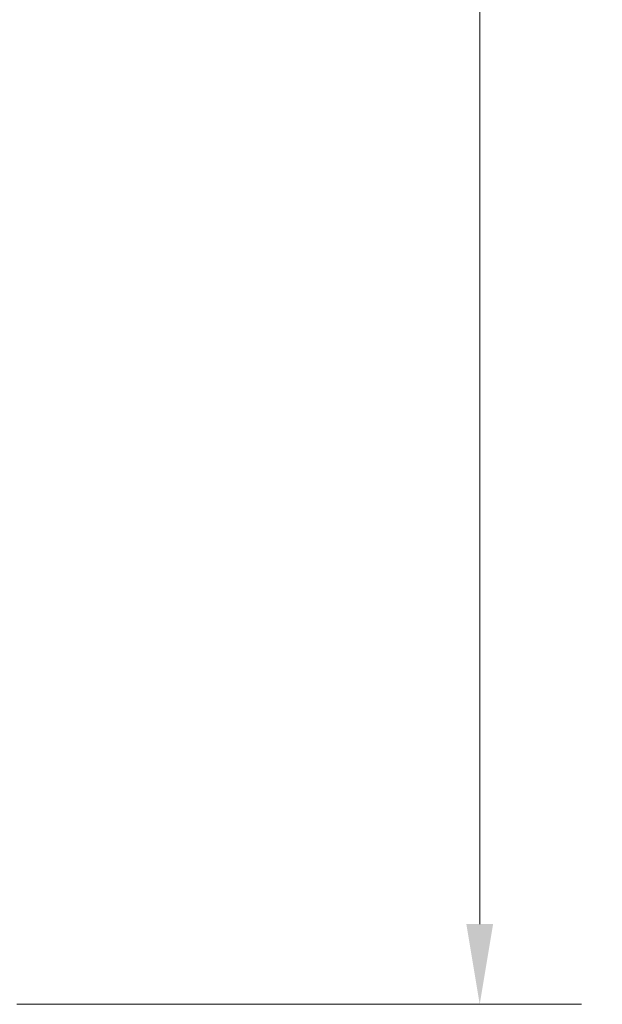
# Model space of a CAD drawing. Units: inches. Extents: x 6.6 to 106.5, y 2 to 65.2.
# Drawn here: x 49 to 53.6, y 36.2 to 44.1 of the extents above; entities that cross this region are included whole.
import ezdxf

# ---------------------------------------------------------------- set-up
doc = ezdxf.new("R2010")
doc.units = ezdxf.units.IN
doc.header["$LTSCALE"] = 6.5
doc.header["$MEASUREMENT"] = 0
doc.layers.add('Dimension (ANSI)', color=7, linetype='Continuous', lineweight=5)
doc.styles.add('ROMANS', font='romans.shx')
doc.dimstyles.new('Default (ANSI)', dxfattribs={"dimscale": 6.5, "dimtxt": 0.1, "dimasz": 0.098425, "dimexe": 0.125, "dimexo": 0.0625, "dimgap": 0.031496, "dimtad": 0, "dimtih": 1, "dimtoh": 1, "dimrnd": 1e-08, "dimzin": 0, "dimdsep": 46, "dimtxsty": 'ROMANS', "dimcen": 0.09, "dimdle": 0.393701, "dimclrd": 256, "dimclre": 256, "dimclrt": 256, "dimadec": 0, "dimazin": 0, "dimtfac": 1, "dimtofl": 0, "dimtmove": 0, "dimatfit": 3, "dimfxl": 1, "dimtolj": 1, "dimtzin": 0, "dimlwd": -1, "dimlwe": -1, "dimarcsym": 0})

# ---------------------------------------------------------------- blocks, each defined once
blk = doc.blocks.new('*D5')
at = {"layer": 'Defpoints', "color": 0, "transparency": 16777216}
for p in [(48.704, 54.4267), (52.6624, 54.4267), (48.5679, 36.2392)]:
    blk.add_point(p, dxfattribs=at)
at = {"layer": 'Dimension (ANSI)', "transparency": 16777216}
for p, q in [((49.1102, 54.4267), (53.4749, 54.4267)), ((52.6624, 53.7869), (52.6624, 45.8314)), ((52.6624, 36.8789), (52.6624, 44.7719)), ((48.9741, 36.2392), (53.4749, 36.2392))]:
    blk.add_line(p, q, dxfattribs=at)
for points in [[(52.5557, 53.7869), (52.769, 53.7869), (52.6624, 54.4267)], [(52.5557, 36.8789), (52.769, 36.8789), (52.6624, 36.2392)]]:
    blk.add_solid(points, dxfattribs=at)
at = {"layer": 'Dimension (ANSI)', "transparency": 16777216, "insert": (51.4243, 45.6267), "char_height": 0.65, "attachment_point": 1, "style": 'ROMANS'}
blk.add_mtext('\\A1;18.19', dxfattribs=at)

msp = doc.modelspace()

# ---------------------------------------------------------------- dimensions: what is measured, and where the dimension line sits
at = {"layer": 'Dimension (ANSI)'}
dim = msp.add_linear_dim(base=(52.6624, 54.4267), p1=(48.5679, 36.2392), p2=(48.704, 54.4267), angle=90, dimstyle='Default (ANSI)', override={"dimgap": 0.031496, "dimdec": 2, "dimtol": 0, "dimlim": 0, "dimtp": 0, "dimtm": 0, "dimtdec": 2, "dimatfit": 1}, dxfattribs=at)
dim.commit()
dim.dimension.update_dxf_attribs({"geometry": '*D5', "text_midpoint": (52.6624, 45.3017), "dimtype": 160})

doc.saveas('drawing.dxf')
